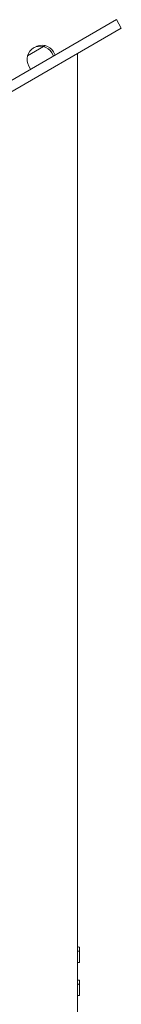
# Model space of a CAD drawing. Units: millimetres. Extents: x 8390 to 9482, y -26946 to -24975.
# Drawn here: x 8842 to 8858, y -26713 to -26564 of the extents above; entities that cross this region are included whole.
import ezdxf

# ---------------------------------------------------------------- set-up
doc = ezdxf.new("R2010")
doc.units = ezdxf.units.MM

# ---------------------------------------------------------------- blocks, each defined once
blk = doc.blocks.new('A$C3FF7490B')
at = {"lineweight": 0, "extrusion": (0, 1, 0)}
for p, q in [((298.91, 375.76), (273.77, 361.24)), ((299.66, 374.46), (298.91, 375.76)), ((299.66, 374.46), (274.52, 359.94)), ((287.88, 371.69), (285.47, 370.3)), ((285.47, 370.3), (286.68, 370.99)), ((286.68, 370.99), (287.88, 371.69)), ((287.88, 371.69), (288.14, 371.84)), ((288.14, 371.84), (287.88, 371.69)), ((289.41, 370.27), (289.13, 370.75)), ((289.67, 370.42), (289.39, 370.9)), ((293.04, 59.8), (293.04, 370.63)), ((285.94, 368.27), (285.66, 368.75)), ((293.34, 235.52), (293.34, 234.98)), ((293.34, 233.3), (293.34, 234.98)), ((293.34, 233.3), (293.04, 233.3)), ((293.34, 230.52), (293.34, 229.98)), ((293.34, 228.3), (293.34, 229.98)), ((293.34, 228.3), (293.04, 228.3))]:
    blk.add_line(p, q, dxfattribs=at)
at = {"lineweight": 0, "extrusion": (0, 0, -1)}
for centre, radius, start, end in [((-287.4, 369.75), 2, 16.0086, 103.9914), ((-287.66, 369.9), 2, 55.6221, 103.9914), ((-287.4, 369.75), 2, 103.9914, 150), ((-287.66, 369.9), 2, 103.9914, 150), ((-287.4, 369.75), 2, 330, 16.0086), ((-288.54, 216.7), 19.5, 103.3424, 104.0204), ((-293.24, 235.52), 0.1, 104.0204, 180), ((-288.54, 211.7), 19.5, 103.3424, 104.0204), ((-293.24, 230.52), 0.1, 104.0204, 180)]:
    blk.add_arc(centre, radius, start, end, dxfattribs=at)
at = {"lineweight": 0}
for points, knots in [([(293.04, 234.98), (293.04, 234.98), (293.04, 234.98), (293.07, 234.99), (293.1, 235), (293.16, 235.02), (293.19, 235.02), (293.22, 235.03), (293.23, 235.03), (293.24, 235.03)], [-0.0007381, -0.0007381, -0.0007381, -0.0007381, 0, 0, 0.1022701, 0.1022701, 0.1968219, 0.1968219, 0.2347198, 0.2347198, 0.2347198, 0.2347198]), ([(293.26, 235.03), (293.26, 235.03), (293.25, 235.03), (293.25, 235.03), (293.25, 235.03), (293.24, 235.03), (293.24, 235.03)], [1.84339563, 1.84339563, 1.84339563, 1.84339563, 1.86086908, 1.86086908, 1.86086908, 1.87834252, 1.87834252, 1.87834252, 1.87834252]), ([(293.26, 235.03), (293.27, 235.03), (293.28, 235.03), (293.3, 235.02), (293.31, 235.02), (293.33, 235), (293.34, 234.99), (293.34, 234.98), (293.34, 234.98), (293.34, 234.98)], [0.7827762, 0.7827762, 0.7827762, 0.7827762, 0.8154931, 0.8154931, 0.8971175, 0.8971175, 0.9854014, 0.9854014, 0.9860385, 0.9860385, 0.9860385, 0.9860385]), ([(293.04, 229.98), (293.04, 229.98), (293.04, 229.98), (293.07, 229.99), (293.1, 230), (293.16, 230.02), (293.19, 230.02), (293.22, 230.03), (293.23, 230.03), (293.24, 230.03)], [-0.0007381, -0.0007381, -0.0007381, -0.0007381, 0, 0, 0.1022701, 0.1022701, 0.1968219, 0.1968219, 0.2347198, 0.2347198, 0.2347198, 0.2347198]), ([(293.26, 230.03), (293.26, 230.03), (293.25, 230.03), (293.25, 230.03), (293.25, 230.03), (293.24, 230.03), (293.24, 230.03)], [1.84339563, 1.84339563, 1.84339563, 1.84339563, 1.86086908, 1.86086908, 1.86086908, 1.87834252, 1.87834252, 1.87834252, 1.87834252]), ([(293.26, 230.03), (293.27, 230.03), (293.28, 230.03), (293.3, 230.02), (293.31, 230.02), (293.33, 230), (293.34, 229.99), (293.34, 229.98), (293.34, 229.98), (293.34, 229.98)], [0.7827762, 0.7827762, 0.7827762, 0.7827762, 0.8154931, 0.8154931, 0.8971175, 0.8971175, 0.9854014, 0.9854014, 0.9860385, 0.9860385, 0.9860385, 0.9860385])]:
    blk.add_open_spline(points, degree=3, knots=knots, dxfattribs=at)

msp = doc.modelspace()

# ---------------------------------------------------------------- block references
msp.add_blockref('A$C3FF7490B', (8557.93, -26940.02))

doc.saveas('drawing.dxf')
